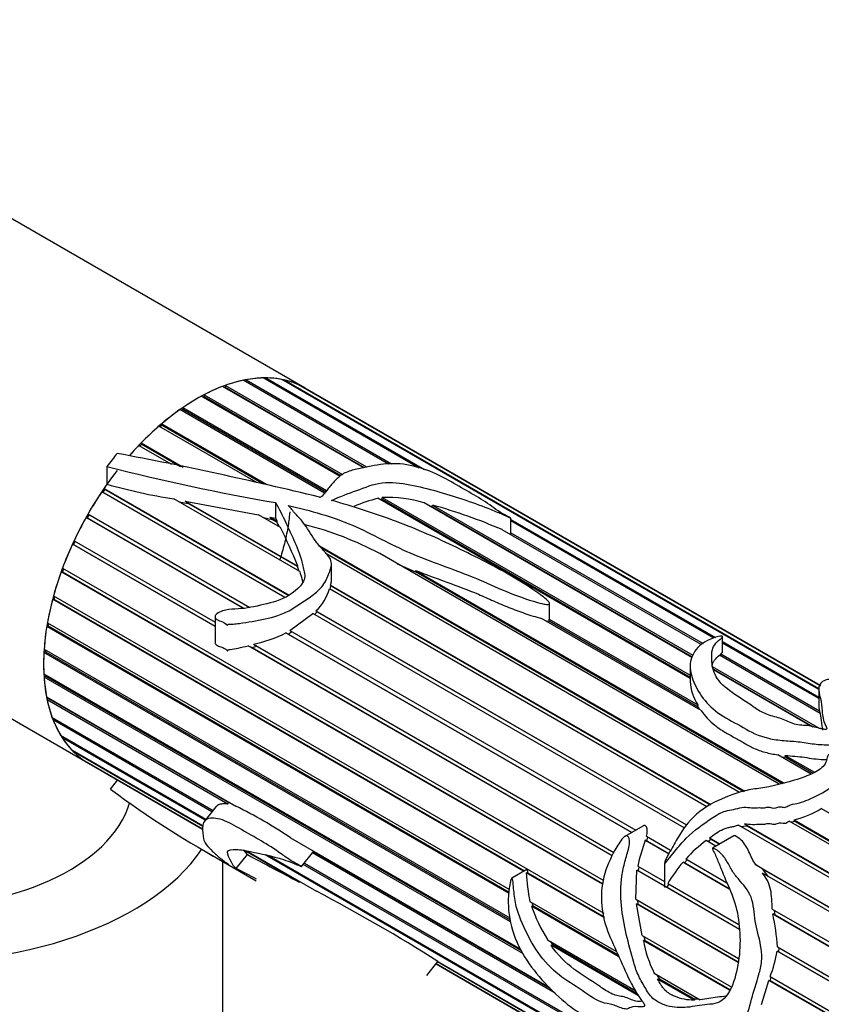
# Model space of a CAD drawing. Units: millimetres. Extents: x 0 to 744, y 0 to 1164.
# Drawn here: x 180 to 225, y 290 to 344 of the extents above; entities that cross this region are included whole.
import ezdxf
from ezdxf import colors
from ezdxf.entities.mleader import LeaderData, LeaderLine
from ezdxf.math import Vec2, Vec3

# ---------------------------------------------------------------- set-up
doc = ezdxf.new("R2010")
doc.units = ezdxf.units.MM
doc.layers.add('DV7_Défaut', color=7, linetype='Continuous')
doc.layers.add('Défaut', color=7, linetype='Continuous')

# ---------------------------------------------------------------- blocks, each defined once
blk = doc.blocks.new('_DOT')
at = {"color": 0}
blk.add_line((0, 0), (-1, 0), dxfattribs=at)
at = {"color": 0, "const_width": 0.333}
blk.add_lwpolyline([(-0.1665, 0, 1), (0.1665, 0, 1)], format="xyb", close=True, dxfattribs=at)
blk = doc.blocks.new('SE6')
at = {"layer": 'DV7_Défaut', "color": 7, "linetype": 'Continuous'}
for p, q in [((196.258, 323.952), (174.701, 336.398)), ((199.483, 319.543), (191.687, 324.043)), ((191.827, 323.997), (191.791, 323.983)), ((191.841, 324.1), (191.827, 323.997)), ((191.827, 323.997), (199.525, 319.553)), ((191.841, 324.1), (199.663, 319.585)), ((200.879, 319.741), (192.837, 324.384)), ((192.986, 324.413), (192.962, 324.312)), ((192.986, 324.413), (201.051, 319.757)), ((202.582, 319.523), (193.937, 324.513)), ((194.078, 324.515), (194.054, 324.446)), ((194.078, 324.515), (202.872, 319.437)), ((224.713, 307.255), (194.966, 324.43)), ((195.095, 324.403), (195.078, 324.365)), ((195.095, 324.403), (224.715, 307.302)), ((224.797, 307.453), (195.902, 324.135)), ((196.018, 324.08), (196.013, 324.071)), ((196.018, 324.08), (224.802, 307.462)), ((198.194, 319.062), (190.509, 323.499)), ((190.663, 323.484), (190.596, 323.449)), ((190.666, 323.582), (190.663, 323.484)), ((190.663, 323.484), (198.245, 319.107)), ((190.666, 323.582), (198.322, 319.162)), ((224.807, 307.47), (196.258, 323.952)), ((197.341, 318.134), (189.326, 322.761)), ((189.491, 322.779), (189.403, 322.717)), ((189.482, 322.869), (197.451, 318.269)), ((189.482, 322.869), (189.491, 322.779)), ((189.491, 322.779), (197.403, 318.21)), ((193.554, 318.731), (188.162, 321.844)), ((188.334, 321.893), (188.231, 321.804)), ((188.314, 321.975), (194.148, 318.607)), ((188.314, 321.975), (188.334, 321.893)), ((188.334, 321.893), (193.958, 318.646)), ((188.868, 319.709), (187.038, 320.766)), ((187.215, 320.846), (187.102, 320.729)), ((187.183, 320.917), (189.506, 319.576)), ((187.183, 320.917), (187.215, 320.846)), ((187.215, 320.846), (189.362, 319.606)), ((185.282, 319.612), (185.282, 318.624)), ((195.138, 312.359), (184.999, 318.213)), ((185.174, 318.349), (185.058, 318.178)), ((185.122, 318.395), (195.372, 312.477)), ((185.122, 318.395), (185.174, 318.349)), ((185.174, 318.349), (195.36, 312.468)), ((195.962, 313.782), (188.988, 317.809)), ((189.272, 317.645), (189.804, 317.55)), ((189.614, 317.695), (195.852, 314.093)), ((189.804, 317.55), (189.614, 317.695)), ((189.614, 317.695), (193.671, 316.936)), ((189.804, 317.55), (195.815, 314.079)), ((194.612, 317.613), (194.612, 316.745)), ((217.587, 307.866), (200.297, 317.848)), ((200.428, 317.772), (200.528, 317.789)), ((200.528, 317.789), (200.532, 317.886)), ((200.528, 317.789), (217.587, 307.94)), ((200.532, 317.886), (217.587, 308.04)), ((217.686, 309.033), (202.853, 317.597)), ((203.28, 317.385), (203.325, 317.47)), ((203.325, 317.47), (217.739, 309.148)), ((184.291, 316.946), (184.183, 316.755)), ((184.232, 316.98), (193.205, 311.799)), ((194.895, 316.23), (193.671, 316.936)), ((203.17, 317.414), (203.28, 317.385)), ((203.28, 317.385), (217.693, 309.063)), ((184.183, 316.755), (184.123, 316.787)), ((192.834, 311.758), (184.123, 316.787)), ((184.183, 316.755), (192.838, 311.758)), ((193.95, 316.775), (194.433, 316.678)), ((194.298, 316.809), (194.713, 316.57)), ((194.433, 316.678), (194.298, 316.809)), ((194.298, 316.809), (194.612, 316.745)), ((194.433, 316.678), (194.671, 316.541)), ((194.612, 316.745), (194.713, 316.57)), ((194.713, 316.57), (194.671, 316.541)), ((194.671, 316.541), (194.815, 316.276)), ((207.66, 315.825), (207.66, 316.737)), ((207.66, 316.673), (218.984, 310.135)), ((218.907, 310.097), (207.66, 316.59)), ((218.201, 309.74), (207.171, 316.108)), ((207.66, 315.941), (218.304, 309.796)), ((183.435, 315.281), (183.367, 315.299)), ((191.269, 310.737), (183.367, 315.299)), ((183.519, 315.464), (183.435, 315.281)), ((183.435, 315.281), (191.269, 310.758)), ((183.459, 315.498), (191.269, 310.99)), ((197.052, 315.22), (220.611, 301.618)), ((197.125, 315.124), (220.546, 301.602)), ((220.322, 301.549), (197.466, 314.746)), ((222.521, 302.007), (200.393, 314.782)), ((197.718, 313.307), (197.718, 314.223)), ((201.361, 314.224), (202.542, 313.69)), ((182.819, 313.774), (182.745, 313.777)), ((212.733, 296.463), (182.745, 313.777)), ((182.819, 313.979), (212.777, 296.683)), ((182.881, 313.943), (182.819, 313.774)), ((182.819, 313.774), (212.736, 296.501)), ((195.852, 314.093), (195.815, 314.079)), ((195.815, 314.079), (195.913, 313.811)), ((202.378, 313.855), (222.792, 302.069)), ((202.542, 313.69), (202.378, 313.855)), ((202.542, 313.69), (222.705, 302.049)), ((218.52, 300.759), (197.609, 312.831)), ((197.64, 312.814), (197.692, 312.995)), ((197.675, 313.04), (218.729, 300.885)), ((197.692, 312.995), (197.675, 313.04)), ((197.692, 312.995), (218.697, 300.868)), ((182.348, 312.263), (182.269, 312.25)), ((208.364, 297.185), (182.269, 312.25)), ((182.323, 312.451), (212.8, 294.856)), ((182.388, 312.414), (182.348, 312.263)), ((182.348, 312.263), (208.414, 297.214)), ((209.803, 311.195), (209.803, 312.014)), ((195.413, 310.525), (196.686, 311.465)), ((217.266, 299.583), (196.686, 311.465)), ((196.772, 311.415), (196.93, 311.561)), ((196.862, 311.617), (217.392, 299.764)), ((196.93, 311.561), (196.862, 311.617)), ((196.93, 311.561), (217.382, 299.753)), ((181.982, 310.946), (207.58, 296.166)), ((182.052, 310.905), (182.031, 310.777)), ((191.269, 311.287), (191.269, 309.875)), ((218.204, 306.089), (209.361, 311.194)), ((209.773, 311.154), (218.015, 306.396)), ((209.783, 311.063), (209.773, 311.154)), ((209.783, 311.063), (218.005, 306.316)), ((182.031, 310.777), (181.949, 310.749)), ((207.566, 295.959), (181.949, 310.749)), ((182.031, 310.777), (207.571, 296.031)), ((195.194, 310.395), (195.318, 310.326)), ((214.352, 299.334), (195.194, 310.395)), ((195.318, 310.326), (195.525, 310.462)), ((195.413, 310.525), (214.574, 299.462)), ((195.318, 310.326), (214.355, 299.335)), ((219.377, 309.322), (219.377, 310.187)), ((219.377, 309.908), (224.71, 306.829)), ((224.71, 306.747), (219.377, 309.826)), ((181.874, 309.345), (181.79, 309.303)), ((207.63, 294.384), (181.79, 309.303)), ((181.802, 309.49), (207.598, 294.597)), ((181.88, 309.445), (181.874, 309.345)), ((181.874, 309.345), (207.611, 294.486)), ((193.099, 309.68), (193.323, 309.572)), ((213.263, 298.038), (193.099, 309.68)), ((193.323, 309.572), (193.593, 309.648)), ((193.323, 309.572), (213.27, 298.056)), ((193.402, 309.758), (213.365, 298.232)), ((224.798, 305.931), (219.214, 309.155)), ((219.281, 309.116), (219.294, 309.224)), ((219.294, 309.224), (224.762, 306.067)), ((174.701, 308.685), (184.258, 303.168)), ((217.587, 308.519), (217.587, 307.702)), ((218.808, 308.531), (224.74, 305.106)), ((218.877, 308.38), (224.405, 305.188)), ((224.315, 305.206), (218.891, 308.337)), ((181.786, 308.115), (208.173, 292.88)), ((181.88, 307.995), (181.796, 307.94)), ((208.32, 292.627), (181.796, 307.94)), ((181.876, 308.063), (181.88, 307.995)), ((181.88, 307.995), (208.22, 292.788)), ((224.71, 307.253), (224.71, 306.381)), ((181.935, 306.845), (192.426, 300.788)), ((182.05, 306.754), (181.967, 306.686)), ((191.975, 300.908), (181.967, 306.686)), ((182.044, 306.782), (182.05, 306.754)), ((182.05, 306.754), (191.998, 301.01)), ((218.015, 306.396), (218.005, 306.316)), ((218.005, 306.316), (218.111, 306.143)), ((224.762, 306.067), (224.767, 305.949)), ((182.247, 305.706), (191.161, 300.559)), ((182.369, 305.635), (182.3, 305.566)), ((191.101, 300.484), (182.3, 305.566)), ((224.798, 305.931), (224.921, 305.002)), ((182.714, 304.719), (190.768, 300.069)), ((182.83, 304.652), (182.787, 304.601)), ((190.726, 300.018), (182.787, 304.601)), ((183.328, 303.905), (190.606, 299.703)), ((183.44, 303.84), (183.419, 303.811)), ((190.6, 299.666), (183.419, 303.811)), ((184.077, 303.279), (190.579, 299.525)), ((224.295, 302.572), (222.449, 303.638)), ((222.651, 303.521), (222.882, 303.5)), ((222.861, 303.598), (224.471, 302.669)), ((222.882, 303.5), (222.861, 303.598)), ((222.882, 303.5), (224.395, 302.627)), ((184.188, 303.215), (184.185, 303.211)), ((190.578, 299.52), (184.185, 303.211)), ((184.258, 303.168), (190.578, 299.519)), ((185.472, 301.735), (185.874, 302.235)), ((191.314, 300.749), (190.685, 299.967)), ((191.998, 301.01), (191.975, 300.908)), ((192.07, 300.994), (191.998, 301.01)), ((237.659, 293.267), (224.854, 300.66)), ((223.346, 300.039), (236.681, 292.34)), ((223.412, 299.947), (223.346, 300.039)), ((214.968, 299.689), (213.979, 299.119)), ((235.474, 290.97), (220.272, 299.747)), ((220.362, 299.659), (220.729, 299.695)), ((220.594, 299.808), (235.61, 291.139)), ((220.729, 299.695), (220.594, 299.808)), ((220.729, 299.695), (235.652, 291.079)), ((236.535, 292.189), (223.076, 299.959)), ((223.412, 299.947), (236.712, 292.269)), ((195.452, 299.041), (209.777, 290.77)), ((216.402, 298.151), (215.102, 298.901)), ((215.102, 298.901), (215.183, 298.857)), ((215.165, 299.121), (216.509, 298.345)), ((215.183, 298.857), (215.251, 299.074)), ((218.564, 298.834), (218.738, 298.971)), ((218.66, 299.032), (219.229, 298.704)), ((218.738, 298.971), (218.66, 299.032)), ((218.738, 298.971), (219.214, 298.695)), ((220.006, 299.153), (218.821, 298.468)), ((193.066, 298.108), (192.841, 298.372)), ((215.183, 298.857), (216.403, 298.152)), ((219.009, 298.577), (218.474, 298.886)), ((190.642, 298.327), (193.548, 296.65)), ((192.442, 297.331), (193.066, 298.108)), ((195.935, 296.586), (192.911, 298.331)), ((193.014, 298.313), (196.882, 296.08)), ((216.373, 285.211), (194.043, 298.102)), ((194.276, 298.044), (216.412, 285.263)), ((196.062, 297.445), (196.745, 298.294)), ((210.112, 290.437), (196.668, 298.198)), ((196.732, 298.277), (209.837, 290.711)), ((217.275, 297.649), (217.424, 297.819)), ((217.341, 297.865), (219.623, 296.547)), ((191.701, 277.471), (191.701, 297.716)), ((216.708, 285.701), (196.159, 297.564)), ((196.219, 297.639), (216.743, 285.789)), ((208.549, 297.292), (207.71, 296.808)), ((214.684, 297.471), (216.176, 296.61)), ((214.734, 297.21), (214.769, 297.422)), ((216.176, 297.638), (216.176, 296.328)), ((217.194, 297.694), (217.275, 297.649)), ((219.759, 296.213), (217.194, 297.694)), ((217.275, 297.649), (219.758, 296.216)), ((221.234, 297.546), (234.62, 289.818)), ((221.621, 297.306), (221.234, 297.546)), ((221.621, 297.306), (234.671, 289.771)), ((221.925, 296.876), (221.621, 297.306)), ((208.51, 297.1), (208.605, 297.103)), ((212.839, 294.601), (208.51, 297.1)), ((208.605, 297.103), (212.829, 294.665)), ((214.589, 295.636), (214.644, 297.241)), ((216.176, 296.357), (214.644, 297.241)), ((214.644, 297.241), (214.734, 297.21)), ((214.734, 297.21), (216.176, 296.378)), ((234.496, 289.635), (221.595, 297.084)), ((195.971, 296.606), (195.935, 296.586)), ((216.214, 296.335), (216.311, 296.3)), ((220.321, 293.963), (216.214, 296.335)), ((216.311, 296.3), (216.421, 296.468)), ((216.311, 296.3), (220.319, 293.986)), ((216.344, 296.513), (220.29, 294.234)), ((214.589, 295.636), (220.276, 292.353)), ((208.717, 295.51), (213.51, 292.743)), ((208.797, 295.249), (208.894, 295.268)), ((213.642, 292.452), (208.797, 295.249)), ((208.894, 295.268), (208.839, 295.44)), ((208.894, 295.268), (213.596, 292.553)), ((220.252, 292.122), (214.613, 295.378)), ((214.931, 293.626), (214.613, 295.378)), ((214.613, 295.378), (214.716, 295.358)), ((214.716, 295.358), (214.694, 295.576)), ((214.716, 295.358), (220.256, 292.16)), ((222.141, 295.094), (233.73, 288.403)), ((233.62, 288.21), (222.168, 294.822)), ((222.168, 294.822), (222.304, 294.746)), ((222.304, 294.746), (222.27, 295.021)), ((222.304, 294.746), (233.681, 288.177)), ((214.931, 293.626), (219.862, 290.778)), ((215.097, 293.355), (215.048, 293.558)), ((209.679, 293.395), (214.578, 290.567)), ((209.978, 293.119), (209.866, 293.287)), ((209.885, 293.083), (209.978, 293.119)), ((214.73, 290.286), (209.885, 293.083)), ((209.978, 293.119), (214.659, 290.416)), ((219.773, 290.597), (214.995, 293.356)), ((214.995, 293.356), (215.097, 293.355)), ((215.097, 293.355), (219.796, 290.642)), ((222.421, 293.004), (232.957, 286.921)), ((222.497, 292.729), (222.519, 292.947)), ((232.864, 286.721), (222.405, 292.76)), ((222.405, 292.76), (222.497, 292.729)), ((222.497, 292.729), (232.932, 286.704)), ((203.005, 291.419), (203.62, 292.184)), ((203.513, 292.051), (214.625, 285.635)), ((214.625, 285.636), (203.514, 292.051)), ((203.517, 292.055), (214.626, 285.641)), ((215.993, 285.005), (203.601, 292.159)), ((203.619, 292.19), (216.036, 285.021)), ((203.62, 292.184), (203.623, 292.188)), ((215.601, 291.536), (218.149, 290.064)), ((215.887, 291.23), (215.769, 291.439)), ((222.018, 291.347), (232.316, 285.402)), ((222.025, 291.139), (222.082, 291.31)), ((215.781, 291.216), (215.887, 291.23)), ((217.805, 290.048), (215.781, 291.216)), ((215.887, 291.23), (217.849, 290.098)), ((221.535, 289.812), (221.949, 291.142)), ((232.242, 285.199), (221.949, 291.142)), ((221.949, 291.142), (222.025, 291.139)), ((222.025, 291.139), (232.317, 285.197)), ((217.849, 290.098), (217.805, 290.048)), ((218.077, 290.106), (217.849, 290.098))]:
    blk.add_line(p, q, dxfattribs=at)
for centre, radius, start, end in [((144.888, 104.156), 220.026, 76.28519, 79.26984), ((213.991, 430.796), 114.831, 255.52173, 260.28395), ((194.327, 350.921), 33.54, 254.3542, 260.8399), ((197.08, 318.02), 0.115, 256.7436, 301.0617), ((203.234, 306.864), 11.369, 104.9685, 112.0934), ((200.871, 311.156), 6.738, 72.8955, 92.8863), ((195.27, 288.611), 29.962, 66.5968, 74.4034), ((191.777, 298.641), 18.297, 61.9077, 75.8026), ((164.051, 301.13), 34.342, 22.1774, 26.0845), ((195.176, 313.493), 2.522, 311.9614, 344.7999), ((191.754, 317.226), 7.648, 282.4474, 296.7309), ((220.151, 307.801), 2.557, 182.1522, 213.3307), ((218.398, 346.14), 55.281, 233.4436, 241.4974), ((181.807, 278.901), 24.327, 55.8817, 64.1183), ((222.244, 304.855), 4.941, 282.8863, 301.8871), ((223.62, 298.49), 1.472, 98.1306, 107.0087), ((225.475, 295.094), 11.05, 159.8442, 167.5781), ((223.49, 292.184), 8.371, 126.8172, 137.2686), ((320.235, 534.27), 268.225, 241.69856, 242.3922), ((110.061, 137.873), 179.485, 62.27053, 62.67767), ((227.43, 289.427), 13.157, 141.0758, 147.4161), ((219.209, 297.685), 10.715, 183.126, 191.7079), ((154.013, 214.049), 92.557, 57.59164, 62.40836), ((218.677, 298.817), 10.504, 199.8556, 211.0704), ((210.282, 292.238), 12.164, 3.6088, 12.2643), ((221.529, 294.519), 6.636, 190.0946, 206.7151), ((215.479, 293.897), 7.019, 338.7007, 350.6807)]:
    blk.add_arc(centre, radius, start, end, dxfattribs=at)
for centre, major_axis, start_param, end_param in [((190.258, 313.56), (6, 10.392), 0, 1.238917), ((190.258, 313.56), (6, 10.392), 0.616141, 0.737293), ((190.258, 313.56), (6, 10.392), 0.476515, 0.597667), ((190.258, 313.56), (6, 10.392), 0.336889, 0.45804), ((190.258, 313.56), (6, 10.392), 0.197262, 0.318414), ((190.258, 313.56), (6, 10.392), 0.057636, 0.178788), ((190.258, 313.56), (-6, -10.392), 3.141593, 3.180754), ((190.258, 313.56), (6, 10.392), 0.755768, 0.876919), ((190.258, 313.56), (6, 10.392), 0.895394, 1.016546), ((190.258, 313.56), (6, 10.392), 1.03502, 1.156172), ((190.258, 313.56), (6, 10.392), 1.174647, 1.240734), ((190.258, 313.56), (6.5, 11.258), 1.285065, 1.357374), ((190.258, 313.56), (6, 10.392), 1.33115, 3.141593), ((190.258, 313.56), (6, 10.392), 1.412009, 1.435425), ((190.258, 313.56), (6, 10.392), 1.453899, 1.575051), ((190.258, 313.56), (-6, -10.392), 4.735118, 4.85627), ((190.258, 313.56), (-6, -10.392), 4.874745, 4.995896), ((190.258, 313.56), (-6, -10.392), -1.268814, -1.147663), ((190.258, 313.56), (-6, -10.392), -1.129188, -1.008036), ((190.258, 313.56), (-6, -10.392), -0.989562, -0.86841), ((190.258, 313.56), (-6, -10.392), -0.849935, -0.728784), ((190.258, 313.56), (-6, -10.392), -0.710309, -0.589157), ((190.258, 313.56), (-6, -10.392), -0.570683, -0.449531), ((190.258, 313.56), (-6, -10.392), -0.431056, -0.309905), ((190.258, 313.56), (-6, -10.392), 5.991755, 6.112907), ((190.258, 313.56), (-6, -10.392), 6.131382, 6.252533), ((190.258, 313.56), (6, 10.392), 3.129415, 3.141593), ((174.701, 301.966), (-17, 0), 0, 2.770602), ((174.701, 302.129), (-12, 0), 0, 2.979722)]:
    blk.add_ellipse(centre, major_axis=major_axis, ratio=0.57735, start_param=start_param, end_param=end_param, dxfattribs=at)
for points, knots in [([(197.725, 317.725), (198.175, 317.946), (198.658, 318.109), (199.584, 318.445), (200.011, 318.637), (201.031, 318.767), (201.563, 318.689), (202.573, 318.502), (203.064, 318.376), (204.52, 317.959), (205.481, 317.649), (206.615, 317.202), (206.837, 317.11), (207.162, 316.967), (207.269, 316.918), (207.427, 316.844), (207.479, 316.82), (207.558, 316.782), (207.585, 316.77), (207.624, 316.752), (207.638, 316.746), (207.665, 316.734), (207.646, 316.746), (207.449, 316.857), (207.254, 316.96), (206.907, 317.173), (206.754, 317.284), (205.999, 317.838), (205.232, 318.25), (204.138, 318.88), (203.775, 319.092), (202.898, 319.458), (202.399, 319.616), (201.389, 319.785), (200.892, 319.775), (200.197, 319.68), (199.97, 319.636), (199.51, 319.543), (199.274, 319.498), (198.807, 319.389), (198.583, 319.316), (198.207, 319.106), (198.058, 318.973), (197.788, 318.693), (197.666, 318.542), (197.484, 318.309), (197.424, 318.23), (197.297, 318.072), (197.243, 317.984), (197.139, 317.921)], [0, 0, 0, 0, 0.0625, 0.0625, 0.125, 0.125, 0.1875, 0.1875, 0.25, 0.25, 0.375, 0.375, 0.40625, 0.40625, 0.421875, 0.421875, 0.429688, 0.429688, 0.433594, 0.433594, 0.435547, 0.435547, 0.4375, 0.4375, 0.46875, 0.46875, 0.5, 0.5, 0.625, 0.625, 0.6875, 0.6875, 0.75, 0.75, 0.8125, 0.8125, 0.84375, 0.84375, 0.875, 0.875, 0.90625, 0.90625, 0.9375, 0.9375, 0.96875, 0.96875, 0.984375, 0.984375, 1, 1, 1, 1]), ([(194.612, 317.613), (194.824, 317.266), (195.002, 316.901), (195.352, 316.155), (195.531, 315.778), (195.866, 315.003), (196.019, 314.602), (196.147, 314.065), (196.169, 313.956), (196.221, 313.739), (196.246, 313.628), (196.229, 313.275), (196.054, 313.035), (195.462, 312.468), (194.975, 312.225), (194.016, 311.968), (193.541, 311.855), (192.605, 311.694), (192.141, 311.747), (191.58, 311.569), (191.464, 311.527), (191.315, 311.408), (191.265, 311.345), (191.272, 311.212), (191.32, 311.166), (191.462, 311.077), (191.572, 311.048), (191.777, 310.96), (191.867, 310.889), (191.972, 310.818), (191.97, 310.832), (191.981, 310.866), (192.001, 310.866), (192.044, 310.871), (192.073, 310.87), (192.16, 310.874), (192.217, 310.878), (192.391, 310.891), (192.507, 310.904), (192.857, 310.948), (193.092, 310.985), (193.798, 311.107), (194.28, 311.195), (194.996, 311.44), (195.232, 311.537), (195.688, 311.799), (195.911, 311.959), (196.368, 312.258), (196.598, 312.407), (197.029, 312.756), (197.222, 312.963), (197.485, 313.416), (197.576, 313.654), (197.689, 314.004), (197.72, 314.12), (197.716, 314.344), (197.677, 314.445), (197.515, 314.716), (197.364, 314.866), (197.075, 315.175), (196.942, 315.337), (196.578, 315.84), (196.383, 316.2), (196.015, 316.689), (195.861, 316.833), (195.581, 317.136), (195.484, 317.312), (195.327, 317.453)], [0, 0, 0, 0, 0.0625, 0.0625, 0.125, 0.125, 0.1875, 0.1875, 0.203125, 0.203125, 0.21875, 0.21875, 0.25, 0.25, 0.3125, 0.3125, 0.375, 0.375, 0.4375, 0.4375, 0.453125, 0.453125, 0.460937, 0.460937, 0.46875, 0.46875, 0.484375, 0.484375, 0.5, 0.5, 0.501953, 0.501953, 0.503906, 0.503906, 0.507812, 0.507812, 0.515625, 0.515625, 0.53125, 0.53125, 0.5625, 0.5625, 0.625, 0.625, 0.65625, 0.65625, 0.6875, 0.6875, 0.71875, 0.71875, 0.75, 0.75, 0.78125, 0.78125, 0.796875, 0.796875, 0.8125, 0.8125, 0.84375, 0.84375, 0.875, 0.875, 0.9375, 0.9375, 0.96875, 0.96875, 1, 1, 1, 1]), ([(195.327, 317.453), (196.562, 317.167), (197.784, 316.826), (199.981, 315.876), (200.973, 315.288), (203.184, 314.346), (204.373, 313.956), (206.073, 313.276), (206.611, 313.02), (207.724, 312.543), (208.301, 312.324), (209.063, 312.092), (209.217, 312.048), (209.457, 311.993), (209.538, 311.976), (209.669, 311.963), (209.716, 311.959), (209.801, 311.98), (209.808, 312.016), (209.756, 312.149), (209.64, 312.232), (209.434, 312.402), (209.325, 312.484), (208.767, 312.886), (208.288, 313.187), (206.797, 314.061), (205.736, 314.596), (203.589, 315.634), (202.48, 316.121), (200.16, 316.992), (198.956, 317.38), (197.725, 317.725)], [0, 0, 0, 0, 0.125, 0.125, 0.25, 0.25, 0.375, 0.375, 0.4375, 0.4375, 0.5, 0.5, 0.515625, 0.515625, 0.523438, 0.523438, 0.527344, 0.527344, 0.53125, 0.53125, 0.546875, 0.546875, 0.5625, 0.5625, 0.625, 0.625, 0.75, 0.75, 0.875, 0.875, 1, 1, 1, 1]), ([(195.41, 317.103), (195.396, 316.92), (195.343, 316.44), (195.204, 315.665), (195.018, 314.953), (194.888, 314.539), (194.852, 314.429)], [0, 0, 0, 0, 0.218779, 0.549122, 0.880375, 1, 1, 1, 1]), ([(195.962, 313.782), (196.006, 313.651), (196.047, 313.517), (196.099, 313.315), (196.115, 313.249), (196.13, 313.183)], [0, 0, 0, 0, 0.676526, 0.676526, 1, 1, 1, 1]), ([(202.378, 313.855), (202.946, 313.624), (203.532, 313.412), (204.703, 312.983), (205.29, 312.768), (206.141, 312.412), (206.419, 312.287), (206.976, 312.038), (207.256, 311.915), (207.831, 311.685), (208.125, 311.576), (208.577, 311.421), (208.729, 311.372), (209.039, 311.277), (209.196, 311.232), (209.361, 311.194)], [0, 0, 0, 0, 0.25, 0.25, 0.5, 0.5, 0.625, 0.625, 0.75, 0.75, 0.875, 0.875, 0.9375, 0.9375, 1, 1, 1, 1]), ([(197.675, 313.04), (197.693, 313.106), (197.707, 313.172), (197.717, 313.26), (197.718, 313.285), (197.718, 313.309)], [0, 0, 0, 0, 0.726272, 0.726272, 1, 1, 1, 1]), ([(209.608, 311.051), (209.61, 311.051), (209.612, 311.051), (209.614, 311.05), (209.642, 311.047), (209.671, 311.045), (209.699, 311.046), (209.712, 311.046), (209.725, 311.047), (209.737, 311.048), (209.748, 311.05), (209.758, 311.052), (209.768, 311.055), (209.773, 311.057), (209.779, 311.06), (209.783, 311.063)], [0, 0, 0, 0, 0.0325, 0.0325, 0.0325, 0.512022, 0.512022, 0.512022, 0.722828, 0.722828, 0.722828, 0.895548, 0.895548, 0.895548, 1, 1, 1, 1]), ([(191.269, 309.875), (191.269, 309.874), (191.269, 309.874), (191.269, 309.873), (191.269, 309.855), (191.272, 309.837), (191.277, 309.82), (191.282, 309.804), (191.289, 309.79), (191.298, 309.777), (191.311, 309.757), (191.327, 309.741), (191.344, 309.728), (191.417, 309.672), (191.505, 309.648), (191.588, 309.618), (191.66, 309.592), (191.733, 309.565), (191.8, 309.525), (191.842, 309.501), (191.881, 309.471), (191.919, 309.44), (191.928, 309.432), (191.937, 309.424), (191.947, 309.416), (191.952, 309.413), (191.957, 309.409), (191.962, 309.405), (191.964, 309.404), (191.967, 309.402), (191.969, 309.401), (191.971, 309.4), (191.972, 309.4), (191.974, 309.4), (191.974, 309.4), (191.975, 309.4), (191.975, 309.4), (191.975, 309.4), (191.976, 309.4), (191.976, 309.4), (191.976, 309.4), (191.976, 309.401), (191.976, 309.401), (191.977, 309.401), (191.977, 309.401), (191.977, 309.402), (191.977, 309.402), (191.977, 309.403), (191.977, 309.403), (191.977, 309.404), (191.977, 309.406), (191.977, 309.407), (191.976, 309.413), (191.975, 309.418), (191.975, 309.424), (191.975, 309.426), (191.975, 309.429), (191.975, 309.431), (191.975, 309.433), (191.976, 309.435), (191.976, 309.437), (191.977, 309.439), (191.978, 309.441), (191.98, 309.442), (191.981, 309.444), (191.984, 309.446), (191.986, 309.448), (191.993, 309.452), (192.001, 309.455), (192.008, 309.457), (192.044, 309.466), (192.079, 309.468), (192.115, 309.473), (192.257, 309.492), (192.4, 309.519), (192.543, 309.549), (192.727, 309.588), (192.913, 309.633), (193.099, 309.68)], [0, 0, 0, 0, 0.00064, 0.00064, 0.00064, 0.022322, 0.022322, 0.022322, 0.042871, 0.042871, 0.042871, 0.073964, 0.073964, 0.073964, 0.205898, 0.205898, 0.205898, 0.320322, 0.320322, 0.320322, 0.390439, 0.390439, 0.390439, 0.407879, 0.407879, 0.407879, 0.416605, 0.416605, 0.416605, 0.420975, 0.420975, 0.420975, 0.423176, 0.423176, 0.423176, 0.423812, 0.423812, 0.423812, 0.424259, 0.424259, 0.424259, 0.42463, 0.42463, 0.42463, 0.425, 0.425, 0.425, 0.42556, 0.42556, 0.42556, 0.427076, 0.427076, 0.427076, 0.433958, 0.433958, 0.433958, 0.436903, 0.436903, 0.436903, 0.439377, 0.439377, 0.439377, 0.44187, 0.44187, 0.44187, 0.445616, 0.445616, 0.445616, 0.457247, 0.457247, 0.457247, 0.510786, 0.510786, 0.510786, 0.72433, 0.72433, 0.72433, 1, 1, 1, 1]), ([(231.763, 304.544), (231.761, 304.546), (231.762, 304.546), (231.787, 304.536), (231.82, 304.519), (231.9, 304.482), (231.949, 304.459), (232.094, 304.392), (232.184, 304.349), (232.633, 304.119), (233.068, 303.866), (233.261, 303.581), (233.094, 303.486), (232.285, 303.406), (231.921, 303.388), (231.226, 303.433), (230.971, 303.464), (230.459, 303.572), (230.205, 303.645), (228.957, 304.012), (227.894, 304.21), (226.754, 304.64), (226.542, 304.734), (226.161, 304.944), (225.983, 305.063), (225.832, 305.325), (225.809, 305.451), (225.724, 305.701), (225.701, 305.823), (225.74, 306.162), (225.83, 306.355), (225.934, 306.716), (225.982, 306.879), (226.137, 307.14), (226.244, 307.238), (226.55, 307.33), (226.767, 307.315), (227.082, 307.241), (227.19, 307.205), (227.219, 307.212), (227.199, 307.23), (226.991, 307.348), (226.865, 307.412), (226.586, 307.543), (226.429, 307.602), (226.112, 307.705), (225.954, 307.747), (225.496, 307.834), (225.233, 307.831), (224.87, 307.685), (224.756, 307.551), (224.686, 307.199), (224.748, 306.982), (224.863, 306.53), (224.881, 306.297), (224.918, 305.8), (224.951, 305.534), (225.105, 305.225), (225.124, 305.191), (225.155, 305.122), (225.183, 305.08), (225.102, 305.027), (225.015, 305.045), (224.884, 305.07), (224.82, 305.086), (224.503, 305.166), (224.255, 305.243), (223.838, 305.27), (223.695, 305.268), (223.429, 305.316), (223.302, 305.358), (222.942, 305.499), (222.723, 305.609), (222.206, 305.769), (221.928, 305.833), (221.472, 306.037), (221.276, 306.165), (220.707, 306.561), (220.303, 306.815), (219.544, 307.344), (219.219, 307.646), (218.852, 308.278), (218.789, 308.606), (218.777, 309.21), (218.777, 309.502), (219.032, 309.844), (219.141, 309.943), (219.295, 310.082), (219.354, 310.124), (219.377, 310.182), (219.38, 310.189), (219.367, 310.205), (219.342, 310.208), (219.293, 310.209), (219.266, 310.205), (219.185, 310.193), (219.135, 310.182), (218.695, 310.07), (218.364, 309.897), (217.85, 309.431), (217.677, 309.134), (217.551, 308.485), (217.608, 308.13), (218.009, 307.092), (218.495, 306.387), (219.659, 305.611), (220.11, 305.392), (220.945, 304.903), (221.383, 304.68), (222.207, 304.488), (222.498, 304.446), (223.091, 304.4), (223.394, 304.388), (223.979, 304.311), (224.266, 304.255), (224.71, 304.207), (224.861, 304.199), (225.165, 304.194), (225.338, 304.183), (225.506, 304.037), (225.471, 303.943), (225.366, 303.778), (225.297, 303.698), (225.132, 303.442), (225.157, 303.241), (224.871, 302.876), (224.625, 302.724), (224.095, 302.468), (223.803, 302.367), (222.929, 302.091), (222.327, 301.934), (221.432, 301.775), (221.132, 301.744), (220.54, 301.632), (220.248, 301.547), (219.386, 301.235), (218.815, 300.984), (217.802, 300.28), (217.377, 299.811), (216.894, 299.02), (216.747, 298.746), (216.509, 298.345), (216.429, 298.212), (216.321, 298.005), (216.287, 297.935), (216.223, 297.794), (216.184, 297.722), (216.172, 297.608), (216.222, 297.649), (216.273, 297.706), (216.297, 297.736), (216.369, 297.826), (216.417, 297.887), (216.558, 298.071), (216.653, 298.194), (216.946, 298.556), (217.148, 298.791), (217.81, 299.447), (218.319, 299.81), (219.096, 300.331), (219.369, 300.485), (219.813, 300.586), (219.96, 300.603), (220.259, 300.675), (220.411, 300.723), (220.706, 300.74), (220.849, 300.711), (221.14, 300.691), (221.291, 300.709), (221.512, 300.708), (221.584, 300.695), (221.732, 300.696), (221.812, 300.729), (222.044, 300.753), (222.174, 300.651), (222.41, 300.718), (222.489, 300.753), (222.645, 300.749), (222.717, 300.727), (222.874, 300.726), (222.952, 300.767), (223.097, 300.85), (223.177, 300.877), (223.429, 300.928), (223.6, 300.954), (223.923, 301.066), (224.082, 301.131), (224.875, 301.468), (225.408, 301.843), (226.134, 302.359), (226.332, 302.544), (226.614, 302.815), (226.715, 302.9), (226.889, 303.074), (226.937, 303.171), (226.964, 303.27)], [0, 0, 0, 0, 0.000238, 0.000238, 0.002601, 0.002601, 0.007328, 0.007328, 0.016782, 0.016782, 0.054599, 0.054599, 0.092415, 0.092415, 0.111323, 0.111323, 0.120777, 0.120777, 0.130231, 0.130231, 0.168047, 0.168047, 0.177501, 0.177501, 0.186955, 0.186955, 0.196409, 0.196409, 0.205863, 0.205863, 0.224771, 0.224771, 0.243679, 0.243679, 0.262587, 0.262587, 0.281495, 0.281495, 0.290949, 0.290949, 0.295676, 0.295676, 0.300403, 0.300403, 0.309857, 0.309857, 0.319311, 0.319311, 0.338219, 0.338219, 0.357127, 0.357127, 0.376035, 0.376035, 0.394943, 0.394943, 0.413851, 0.413851, 0.416215, 0.416215, 0.418578, 0.418578, 0.420942, 0.420942, 0.423305, 0.423305, 0.432759, 0.432759, 0.437486, 0.437486, 0.442213, 0.442213, 0.451667, 0.451667, 0.461121, 0.461121, 0.470575, 0.470575, 0.489483, 0.489483, 0.508391, 0.508391, 0.527299, 0.527299, 0.546207, 0.546207, 0.555661, 0.555661, 0.560388, 0.560388, 0.560979, 0.560979, 0.56157, 0.56157, 0.562752, 0.562752, 0.565115, 0.565115, 0.584023, 0.584023, 0.602931, 0.602931, 0.621839, 0.621839, 0.659655, 0.659655, 0.678563, 0.678563, 0.697472, 0.697472, 0.706926, 0.706926, 0.71638, 0.71638, 0.725834, 0.725834, 0.730561, 0.730561, 0.735288, 0.735288, 0.740015, 0.740015, 0.744742, 0.744742, 0.754196, 0.754196, 0.76365, 0.76365, 0.773104, 0.773104, 0.792012, 0.792012, 0.801466, 0.801466, 0.81092, 0.81092, 0.829828, 0.829828, 0.848736, 0.848736, 0.85819, 0.85819, 0.862917, 0.862917, 0.86528, 0.86528, 0.867644, 0.867644, 0.868826, 0.868826, 0.870007, 0.870007, 0.872371, 0.872371, 0.877098, 0.877098, 0.886552, 0.886552, 0.90546, 0.90546, 0.914914, 0.914914, 0.919641, 0.919641, 0.924368, 0.924368, 0.929095, 0.929095, 0.933822, 0.933822, 0.936185, 0.936185, 0.938549, 0.938549, 0.943276, 0.943276, 0.945639, 0.945639, 0.948003, 0.948003, 0.950366, 0.950366, 0.95273, 0.95273, 0.957457, 0.957457, 0.962184, 0.962184, 0.981092, 0.981092, 0.990546, 0.990546, 0.995273, 0.995273, 1, 1, 1, 1]), ([(219.294, 309.224), (219.321, 309.247), (219.346, 309.269), (219.364, 309.294), (219.369, 309.3), (219.373, 309.306), (219.375, 309.313), (219.376, 309.315), (219.377, 309.317), (219.377, 309.32), (219.377, 309.32), (219.377, 309.321), (219.377, 309.321)], [0, 0, 0, 0, 0.737932, 0.737932, 0.737932, 0.92221, 0.92221, 0.92221, 0.985608, 0.985608, 0.985608, 1, 1, 1, 1]), ([(218.808, 308.531), (218.816, 308.596), (218.825, 308.659), (218.868, 308.776), (218.902, 308.83), (219.018, 308.984), (219.117, 309.074), (219.214, 309.155)], [0, 0, 0, 0, 0.25, 0.25, 0.5, 0.5, 1, 1, 1, 1]), ([(218.204, 306.089), (218.302, 305.943), (218.412, 305.801), (218.659, 305.53), (218.798, 305.402), (219.102, 305.158), (219.268, 305.042), (219.623, 304.825), (219.809, 304.723), (220.182, 304.52), (220.366, 304.417), (220.728, 304.205), (220.908, 304.099), (221.305, 303.915), (221.519, 303.838), (221.967, 303.716), (222.202, 303.67), (222.449, 303.638)], [0, 0, 0, 0, 0.125, 0.125, 0.25, 0.25, 0.375, 0.375, 0.5, 0.5, 0.625, 0.625, 0.75, 0.75, 0.875, 0.875, 1, 1, 1, 1]), ([(222.861, 303.598), (223.216, 303.574), (223.574, 303.551), (224.27, 303.445), (224.618, 303.386), (225.033, 303.38), (225.085, 303.379), (225.136, 303.377)], [0, 0, 0, 0, 0.467142, 0.467142, 0.934284, 0.934284, 1, 1, 1, 1]), ([(191.975, 300.908), (191.871, 300.923), (191.775, 300.927), (191.6, 300.911), (191.52, 300.891), (191.397, 300.831), (191.35, 300.794), (191.314, 300.749)], [0, 0, 0, 0, 0.351029, 0.351029, 0.702057, 0.702057, 1, 1, 1, 1]), ([(192.442, 297.331), (192.31, 297.453), (192.245, 297.565), (192.073, 297.882), (191.932, 298.117), (192.001, 298.397), (192.219, 298.404), (192.684, 298.378), (192.954, 298.333), (193.808, 298.159), (194.406, 298.04), (195.228, 297.778), (195.395, 297.719), (195.652, 297.618), (195.739, 297.582), (195.871, 297.526), (195.914, 297.506), (195.98, 297.478), (196.002, 297.468), (196.035, 297.454), (196.046, 297.45), (196.067, 297.442), (196.047, 297.455), (195.853, 297.564), (195.674, 297.656), (195.307, 297.883), (195.119, 298.016), (194.182, 298.692), (193.461, 299.074), (192.37, 299.702), (192.004, 299.915), (191.344, 300.136), (191.044, 300.163), (190.649, 300.003), (190.581, 299.797), (190.576, 299.472), (190.588, 299.362), (190.614, 299.156), (190.619, 299.066), (190.652, 298.887), (190.691, 298.788), (190.864, 298.55), (190.994, 298.414), (191.272, 298.152), (191.424, 298.022), (191.658, 297.835), (191.738, 297.774), (191.894, 297.657), (191.983, 297.594), (192.028, 297.559)], [0, 0, 0, 0, 0.0625, 0.0625, 0.125, 0.125, 0.1875, 0.1875, 0.25, 0.25, 0.375, 0.375, 0.40625, 0.40625, 0.421875, 0.421875, 0.429688, 0.429688, 0.433594, 0.433594, 0.435547, 0.435547, 0.4375, 0.4375, 0.46875, 0.46875, 0.5, 0.5, 0.625, 0.625, 0.6875, 0.6875, 0.75, 0.75, 0.8125, 0.8125, 0.84375, 0.84375, 0.875, 0.875, 0.90625, 0.90625, 0.9375, 0.9375, 0.96875, 0.96875, 0.984375, 0.984375, 1, 1, 1, 1]), ([(215.165, 299.121), (215.191, 299.224), (215.212, 299.33), (215.214, 299.431), (215.215, 299.469), (215.213, 299.506), (215.208, 299.541), (215.202, 299.576), (215.191, 299.61), (215.176, 299.64), (215.166, 299.658), (215.154, 299.674), (215.14, 299.687), (215.128, 299.698), (215.115, 299.707), (215.099, 299.713), (215.084, 299.718), (215.067, 299.721), (215.05, 299.719), (215.035, 299.718), (215.019, 299.713), (215.004, 299.708), (214.992, 299.703), (214.98, 299.697), (214.968, 299.69)], [0, 0, 0, 0, 0.385194, 0.385194, 0.385194, 0.524681, 0.524681, 0.524681, 0.665559, 0.665559, 0.665559, 0.749018, 0.749018, 0.749018, 0.8184, 0.8184, 0.8184, 0.888481, 0.888481, 0.888481, 0.949367, 0.949367, 0.949367, 1, 1, 1, 1]), ([(218.66, 299.032), (218.78, 299.125), (218.902, 299.216), (219.154, 299.382), (219.284, 299.457), (219.492, 299.547), (219.562, 299.571), (219.703, 299.611), (219.774, 299.626), (219.917, 299.655), (219.988, 299.669), (220.13, 299.704), (220.201, 299.726), (220.272, 299.747)], [0, 0, 0, 0, 0.25, 0.25, 0.5, 0.5, 0.625, 0.625, 0.75, 0.75, 0.875, 0.875, 1, 1, 1, 1]), ([(220.594, 299.808), (220.746, 299.815), (220.889, 299.785), (221.039, 299.782), (221.189, 299.779), (221.347, 299.805), (221.496, 299.799), (221.571, 299.796), (221.645, 299.783), (221.723, 299.797), (221.8, 299.812), (221.882, 299.845), (221.956, 299.839), (222.002, 299.835), (222.045, 299.823), (222.088, 299.812), (222.13, 299.802), (222.172, 299.792), (222.217, 299.789), (222.248, 299.787), (222.281, 299.789), (222.314, 299.798), (222.346, 299.806), (222.378, 299.819), (222.409, 299.831), (222.453, 299.847), (222.5, 299.862), (222.544, 299.864), (222.607, 299.866), (222.666, 299.854), (222.726, 299.847), (222.757, 299.843), (222.789, 299.841), (222.821, 299.843), (222.845, 299.845), (222.87, 299.85), (222.893, 299.858), (222.932, 299.872), (222.969, 299.895), (223.004, 299.917), (223.028, 299.932), (223.051, 299.947), (223.076, 299.959)], [0, 0, 0, 0, 0.188038, 0.188038, 0.188038, 0.375661, 0.375661, 0.375661, 0.46909, 0.46909, 0.46909, 0.560129, 0.560129, 0.560129, 0.614788, 0.614788, 0.614788, 0.667306, 0.667306, 0.667306, 0.704409, 0.704409, 0.704409, 0.740503, 0.740503, 0.740503, 0.791265, 0.791265, 0.791265, 0.86216, 0.86216, 0.86216, 0.898341, 0.898341, 0.898341, 0.925152, 0.925152, 0.925152, 0.970144, 0.970144, 0.970144, 1, 1, 1, 1]), ([(217.836, 287.829), (218.145, 287.873), (218.459, 287.916), (219.094, 288.019), (219.417, 288.071), (220.036, 288.299), (220.34, 288.485), (220.755, 289.186), (220.869, 289.642), (221.114, 290.546), (221.266, 290.997), (221.461, 291.695), (221.518, 291.937), (221.569, 292.421), (221.557, 292.665), (221.456, 293.369), (221.312, 293.801), (221.141, 294.701), (221.136, 295.18), (220.891, 296.01), (220.627, 296.337), (220.229, 296.799), (220.094, 296.95), (219.859, 297.285), (219.767, 297.476), (219.568, 297.842), (219.456, 298.012), (219.241, 298.223), (219.162, 298.287), (219.035, 298.375), (218.991, 298.403), (218.922, 298.441), (218.898, 298.453), (218.861, 298.466), (218.848, 298.471), (218.819, 298.471), (218.814, 298.452), (218.86, 298.334), (218.92, 298.24), (219.011, 298.035), (219.054, 297.931), (219.183, 297.616), (219.267, 297.403), (219.527, 296.767), (219.723, 296.352), (220.068, 295.479), (220.197, 295.011), (220.409, 293.528), (220.38, 292.416), (219.973, 290.927), (219.777, 290.444), (219.331, 289.991), (219.152, 289.901), (218.778, 289.814), (218.585, 289.808), (218.018, 289.754), (217.659, 289.657), (216.918, 289.617), (216.539, 289.645), (215.97, 289.854), (215.779, 289.947), (215.411, 290.231), (215.261, 290.454), (214.995, 290.91), (214.859, 291.134), (214.628, 291.615), (214.539, 291.875), (214.31, 292.654), (214.176, 293.176), (213.931, 294.224), (213.83, 294.753), (213.731, 295.835), (213.735, 296.375), (213.85, 297.182), (213.907, 297.449), (214.05, 297.975), (214.134, 298.236), (214.219, 298.631), (214.242, 298.767), (214.22, 299.025), (214.15, 299.171), (213.915, 299.112), (213.825, 298.988), (213.664, 298.772), (213.592, 298.656), (213.254, 298.072), (213.02, 297.58), (212.551, 296.036), (212.641, 294.891), (213.199, 293.379), (213.441, 292.906), (213.886, 291.927), (214.094, 291.423), (214.467, 290.705), (214.6, 290.473), (214.823, 290.139), (214.903, 290.034), (215.017, 289.87), (215.069, 289.807), (215.065, 289.684), (215.006, 289.681), (214.785, 289.659), (214.589, 289.706), (214.33, 289.667), (214.256, 289.618), (214.102, 289.546), (214.012, 289.548), (213.713, 289.616), (213.503, 289.729), (213.098, 289.854), (212.902, 289.857), (212.295, 290.062), (211.867, 290.412), (211.018, 290.969), (210.59, 291.223), (209.759, 291.923), (209.37, 292.369), (208.715, 293.375), (208.448, 293.922), (208.099, 294.76), (207.995, 295.047), (207.874, 295.632), (207.839, 295.929), (207.795, 296.376), (207.785, 296.526), (207.755, 296.713), (207.751, 296.751), (207.721, 296.823), (207.691, 296.787), (207.652, 296.69), (207.635, 296.619), (207.558, 296.266), (207.527, 295.974), (207.496, 295.095), (207.571, 294.497), (207.922, 293.332), (208.195, 292.77), (208.88, 291.741), (209.276, 291.279), (210.092, 290.413), (210.531, 290.01), (211.403, 289.364), (211.836, 289.123), (212.702, 288.643), (213.144, 288.351), (213.767, 288.132), (213.969, 288.09), (214.337, 288.075), (214.503, 288.11), (214.842, 288.182), (215.025, 288.195), (215.398, 288.21), (215.583, 288.233), (215.82, 288.36), (215.918, 288.4), (216.131, 288.225), (216.195, 288.064), (216.286, 287.785), (216.321, 287.647), (216.416, 287.372), (216.48, 287.237), (216.622, 286.971), (216.688, 286.838), (216.773, 286.577), (216.796, 286.453), (216.827, 286.111), (216.801, 285.928), (216.655, 285.483), (216.501, 285.286), (216.232, 285.081), (216.133, 285.032), (215.912, 284.969), (215.802, 284.942), (215.568, 284.791), (215.489, 284.647), (215.445, 284.356), (215.537, 284.166), (215.864, 283.844), (216.006, 283.729), (216.286, 283.53), (216.409, 283.451), (216.534, 283.378)], [0, 0, 0, 0, 0.0178854, 0.0178854, 0.0357708, 0.0357708, 0.0536562, 0.0536562, 0.0715416, 0.0715416, 0.089427, 0.089427, 0.0983697, 0.0983697, 0.1073124, 0.1073124, 0.1251978, 0.1251978, 0.1430832, 0.1430832, 0.1609686, 0.1609686, 0.1699113, 0.1699113, 0.178854, 0.178854, 0.1877967, 0.1877967, 0.192268, 0.192268, 0.1945037, 0.1945037, 0.1956215, 0.1956215, 0.1961805, 0.1961805, 0.1967394, 0.1967394, 0.2012107, 0.2012107, 0.2056821, 0.2056821, 0.2146248, 0.2146248, 0.2325102, 0.2325102, 0.2503956, 0.2503956, 0.2861664, 0.2861664, 0.3040518, 0.3040518, 0.3129945, 0.3129945, 0.3219372, 0.3219372, 0.3398226, 0.3398226, 0.357708, 0.357708, 0.3666507, 0.3666507, 0.3755934, 0.3755934, 0.3845361, 0.3845361, 0.3934788, 0.3934788, 0.4113642, 0.4113642, 0.4292496, 0.4292496, 0.447135, 0.447135, 0.4560777, 0.4560777, 0.4650204, 0.4650204, 0.4694917, 0.4694917, 0.4739631, 0.4739631, 0.4784344, 0.4784344, 0.4829058, 0.4829058, 0.5007912, 0.5007912, 0.536562, 0.536562, 0.5544474, 0.5544474, 0.5723328, 0.5723328, 0.5812755, 0.5812755, 0.5857468, 0.5857468, 0.5879825, 0.5879825, 0.5902182, 0.5902182, 0.5991609, 0.5991609, 0.6036322, 0.6036322, 0.6081036, 0.6081036, 0.6170463, 0.6170463, 0.625989, 0.625989, 0.6438744, 0.6438744, 0.6617598, 0.6617598, 0.6796452, 0.6796452, 0.6975306, 0.6975306, 0.7064733, 0.7064733, 0.715416, 0.715416, 0.7198873, 0.7198873, 0.7210051, 0.7210051, 0.722123, 0.722123, 0.7243586, 0.7243586, 0.7333013, 0.7333013, 0.7511867, 0.7511867, 0.7690721, 0.7690721, 0.7869575, 0.7869575, 0.8048429, 0.8048429, 0.8227283, 0.8227283, 0.8406137, 0.8406137, 0.8495564, 0.8495564, 0.8584991, 0.8584991, 0.8674418, 0.8674418, 0.8763845, 0.8763845, 0.8808559, 0.8808559, 0.8853272, 0.8853272, 0.8897986, 0.8897986, 0.8942699, 0.8942699, 0.8987413, 0.8987413, 0.9032126, 0.9032126, 0.9121553, 0.9121553, 0.9300407, 0.9300407, 0.9389834, 0.9389834, 0.9479261, 0.9479261, 0.9658115, 0.9658115, 0.9836969, 0.9836969, 0.9926396, 0.9926396, 1, 1, 1, 1]), ([(221.234, 297.546), (221.073, 297.762), (220.953, 298.006), (220.738, 298.504), (220.61, 298.737), (220.314, 299.003), (220.209, 299.087), (220.065, 299.147), (220.049, 299.153), (220.023, 299.156), (220.015, 299.154), (220.009, 299.149)], [0, 0, 0, 0, 0.386108, 0.386108, 0.772215, 0.772215, 0.965269, 0.965269, 0.989401, 0.989401, 1, 1, 1, 1]), ([(192.028, 297.559), (192.031, 297.556), (192.034, 297.554), (192.034, 297.553), (192.035, 297.552), (192.034, 297.552), (192.032, 297.553), (192.03, 297.554), (192.027, 297.555), (192.023, 297.557), (192.021, 297.558), (192.02, 297.559), (192.019, 297.56)], [0, 0, 0, 0, 0.30568, 0.30568, 0.30568, 0.611595, 0.611595, 0.611595, 0.913829, 0.913829, 0.913829, 1, 1, 1, 1]), ([(208.605, 297.103), (208.6, 297.147), (208.595, 297.19), (208.586, 297.232), (208.584, 297.241), (208.582, 297.249), (208.58, 297.257), (208.578, 297.265), (208.575, 297.273), (208.571, 297.28), (208.57, 297.282), (208.569, 297.285), (208.567, 297.287), (208.566, 297.289), (208.564, 297.291), (208.562, 297.292), (208.56, 297.293), (208.559, 297.293), (208.558, 297.294), (208.556, 297.294), (208.555, 297.294), (208.553, 297.294), (208.552, 297.293), (208.551, 297.293), (208.549, 297.292)], [0, 0, 0, 0, 0.606699, 0.606699, 0.606699, 0.724946, 0.724946, 0.724946, 0.841752, 0.841752, 0.841752, 0.880251, 0.880251, 0.880251, 0.919401, 0.919401, 0.919401, 0.945933, 0.945933, 0.945933, 0.972367, 0.972367, 0.972367, 1, 1, 1, 1]), ([(222.141, 295.094), (222.127, 295.278), (222.12, 295.464), (222.097, 295.83), (222.081, 296.01), (222.006, 296.354), (221.944, 296.518), (221.788, 296.815), (221.694, 296.952), (221.595, 297.084)], [0, 0, 0, 0, 0.25, 0.25, 0.5, 0.5, 0.75, 0.75, 1, 1, 1, 1]), ([(216.176, 296.327), (216.176, 296.326), (216.176, 296.324), (216.176, 296.322), (216.176, 296.32), (216.177, 296.318), (216.177, 296.316), (216.178, 296.315), (216.178, 296.314), (216.179, 296.314), (216.179, 296.313), (216.18, 296.312), (216.181, 296.312), (216.182, 296.311), (216.182, 296.311), (216.183, 296.311), (216.184, 296.311), (216.185, 296.311), (216.186, 296.312), (216.189, 296.312), (216.192, 296.314), (216.194, 296.316), (216.201, 296.321), (216.208, 296.328), (216.214, 296.335)], [0, 0, 0, 0, 0.0818565, 0.0818565, 0.0818565, 0.1838985, 0.1838985, 0.1838985, 0.2336288, 0.2336288, 0.2336288, 0.2841853, 0.2841853, 0.2841853, 0.3276322, 0.3276322, 0.3276322, 0.390395, 0.390395, 0.390395, 0.542611, 0.542611, 0.542611, 1, 1, 1, 1]), ([(214.92, 290.007), (214.888, 289.99), (214.856, 289.975), (214.725, 289.949), (214.614, 289.975), (214.286, 290.085), (214.062, 290.196), (213.629, 290.283), (213.416, 290.313), (212.971, 290.535), (212.743, 290.694), (212.061, 291.166), (211.6, 291.431), (210.697, 292.108), (210.255, 292.553), (209.885, 293.083)], [0, 0, 0, 0, 0.024648, 0.024648, 0.089672, 0.089672, 0.219718, 0.219718, 0.349765, 0.349765, 0.479812, 0.479812, 0.739906, 0.739906, 1, 1, 1, 1]), ([(217.805, 290.048), (217.627, 290.047), (217.449, 290.059), (217.089, 290.124), (216.907, 290.178), (216.634, 290.3), (216.543, 290.347), (216.365, 290.459), (216.276, 290.525), (216.152, 290.644), (216.113, 290.688), (216.039, 290.784), (216.004, 290.837), (215.905, 290.997), (215.843, 291.107), (215.781, 291.216)], [0, 0, 0, 0, 0.25, 0.25, 0.5, 0.5, 0.625, 0.625, 0.75, 0.75, 0.8125, 0.8125, 0.875, 0.875, 1, 1, 1, 1]), ([(219.57, 290.259), (219.415, 290.235), (219.256, 290.227), (218.938, 290.193), (218.781, 290.158), (218.465, 290.102), (218.308, 290.079), (218.149, 290.064)], [0, 0, 0, 0, 0.323906, 0.323906, 0.661953, 0.661953, 1, 1, 1, 1])]:
    blk.add_open_spline(points, degree=3, knots=knots, dxfattribs=at)
for points in [[(209.773, 311.154), (209.795, 311.164), (209.803, 311.179), (209.803, 311.195)], [(224.71, 306.387), (224.71, 306.29), (224.732, 306.181), (224.762, 306.067)]]:
    blk.add_open_spline(points, degree=3, dxfattribs=at)

msp = doc.modelspace()

# ---------------------------------------------------------------- block references
at = {"layer": 'Défaut'}
msp.add_blockref('SE6', (0, 0), dxfattribs=at)

# ---------------------------------------------------------------- leaders
at = {"layer": 'Défaut', "color": 7, "linetype": 'Continuous'}
ml = msp.add_multileader_mtext('Standard', dxfattribs=at)
ml.set_content('{\\pxsm0.9;\\fSolid Edge ISO|b1||i0||c0|p34;\\W1.;05/07/2016\\P}', color=256)
ml.set_leader_properties()
ml.set_arrow_properties(name='DOT')
ml.build(insert=Vec2(0, 0))
ml.multileader.update_dxf_attribs({"leader_type": 0, "dogleg_length": 0, "arrow_head_size": 12})
ctx = ml.context
ctx.base_point, ctx.char_height, ctx.arrow_head_size, ctx.landing_gap_size = Vec3(656.602, 1156.973), 12, 12, 4.2
notes = []
notes.append((ctx, [(0, (0, 0, 0), (0, 0), (1, 0), 1, [])]))
ctx.mtext.insert = Vec3(658.602, 1163.093)
for ctx, leaders in notes:
    for number, flags, end, landing, length, lines in leaders:
        leader = LeaderData()
        leader.index, (leader.has_last_leader_line, leader.has_dogleg_vector, leader.attachment_direction) = number, flags
        leader.last_leader_point, leader.dogleg_vector, leader.dogleg_length = Vec3(end), Vec3(landing), length
        for number, points, colour, breaks in lines:
            line = LeaderLine()
            line.index, line.vertices, line.color, line.breaks = number, Vec3.list(points), colors.encode_raw_color(colour), breaks
            leader.lines.append(line)
        ctx.leaders.append(leader)

doc.saveas('drawing.dxf')
